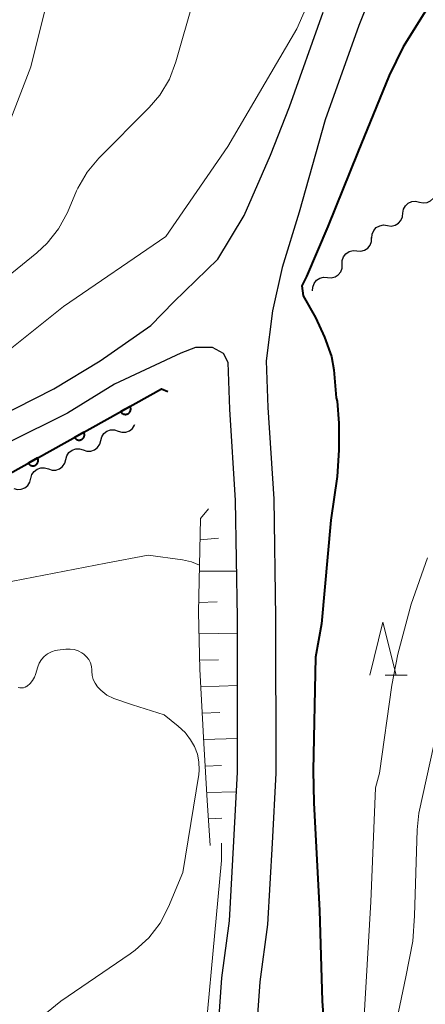
# Model space of a CAD drawing. Units: metres. Extents: x -76000 to -74000, y 30000 to 31503.
# Drawn here: x -75493 to -75455, y 30067 to 30159 of the extents above; entities that cross this region are included whole.
import ezdxf

# ---------------------------------------------------------------- set-up
doc = ezdxf.new("R2010")
doc.units = ezdxf.units.M
for name, color, linetype, lineweight in [('210100_道路縁(街区線)', 7, 'Continuous', 30), ('510200_細流', 7, 'Continuous', 30), ('610111_人工斜面(上)', 7, 'Continuous', 30), ('610199_人工斜面(ヒゲ)', 7, 'Continuous', 30), ('611100_コンクリート被覆(直落)', 7, 'Continuous', 30), ('633200_針葉樹林', 7, 'Continuous', 13), ('710100_等高線(計曲線)', 7, 'Continuous', 40), ('710200_等高線(主曲線)', 7, 'Continuous', 13)]:
    doc.layers.add(name, color=color, linetype=linetype, lineweight=lineweight)

msp = doc.modelspace()

# ---------------------------------------------------------------- linework, layer by layer
at = {"layer": '210100_道路縁(街区線)', "linetype": 'Continuous', "lineweight": 30, "flags": 128}
for points in [[(-75457.01, 30169.12), (-75461.12, 30158.9), (-75464.28, 30150.01), (-75466.74, 30141.31), (-75468.34, 30136.07), (-75469.26, 30131.99), (-75469.86, 30127.26), (-75469.69, 30122.88), (-75469.14, 30114.25), (-75468.98, 30103.06), (-75468.96, 30088.38), (-75469.3, 30081.77), (-75469.73, 30074.09), (-75470.45, 30068.7), (-75470.9, 30062.48)], [(-75495.32, 30121.91), (-75489.89, 30124.62), (-75485.54, 30127.28), (-75480.75, 30130.62), (-75478.58, 30132.84), (-75474.42, 30136.86), (-75471.95, 30140.97), (-75469.45, 30146.68), (-75467.67, 30151.22), (-75464.48, 30160.17)], [(-75474.49, 30062.73), (-75474.04, 30069.07), (-75473.32, 30074.43), (-75472.9, 30081.97), (-75472.56, 30088.47), (-75472.58, 30103.03), (-75472.74, 30114.11), (-75473.29, 30122.7), (-75473.45, 30127.13), (-75473.88, 30127.95), (-75474.94, 30128.53), (-75476.52, 30128.54), (-75477.91, 30128), (-75484.18, 30125.06), (-75488.63, 30122.34), (-75494.26, 30119.54)]]:
    msp.add_lwpolyline(points, dxfattribs=at)
at = {"layer": '510200_細流', "linetype": 'Continuous', "lineweight": 30, "flags": 128}
for points in [[(-75455.395, 30142.256), (-75455.037, 30142.174), (-75454.672, 30142.213), (-75454.338, 30142.365), (-75454.071, 30142.618), (-75453.898, 30142.942), (-75453.84, 30143.304)], [(-75456.95, 30141.208), (-75456.891, 30141.571), (-75456.719, 30141.895), (-75456.451, 30142.147), (-75456.118, 30142.3), (-75455.753, 30142.338), (-75455.395, 30142.256)], [(-75458.416, 30140.041), (-75458.052, 30139.992), (-75457.692, 30140.063), (-75457.374, 30140.245), (-75457.13, 30140.521), (-75456.987, 30140.859), (-75456.962, 30141.225)], [(-75459.87, 30138.857), (-75459.844, 30139.223), (-75459.702, 30139.561), (-75459.458, 30139.837), (-75459.14, 30140.019), (-75458.78, 30140.09), (-75458.416, 30140.041)], [(-75461.295, 30137.639), (-75460.929, 30137.608), (-75460.573, 30137.698), (-75460.264, 30137.896), (-75460.035, 30138.184), (-75459.909, 30138.528), (-75459.903, 30138.896)], [(-75462.686, 30136.383), (-75462.68, 30136.75), (-75462.554, 30137.095), (-75462.325, 30137.382), (-75462.016, 30137.58), (-75461.66, 30137.67), (-75461.295, 30137.639)], [(-75464.078, 30135.126), (-75463.712, 30135.096), (-75463.357, 30135.185), (-75463.048, 30135.383), (-75462.818, 30135.671), (-75462.693, 30136.016), (-75462.686, 30136.383)], [(-75465.47, 30133.87), (-75465.463, 30134.237), (-75465.338, 30134.582), (-75465.109, 30134.87), (-75464.8, 30135.068), (-75464.444, 30135.157), (-75464.078, 30135.126)], [(-75483.832, 30120.651), (-75483.484, 30120.535), (-75483.117, 30120.539), (-75482.77, 30120.658), (-75482.48, 30120.884), (-75482.277, 30121.19), (-75482.258, 30121.263)], [(-75485.48, 30119.757), (-75485.388, 30120.112), (-75485.185, 30120.418), (-75484.894, 30120.644), (-75484.548, 30120.763), (-75484.181, 30120.767), (-75483.832, 30120.651)], [(-75488.776, 30117.968), (-75488.684, 30118.323), (-75488.481, 30118.629), (-75488.19, 30118.855), (-75487.844, 30118.975), (-75487.477, 30118.978), (-75487.128, 30118.862)], [(-75487.128, 30118.862), (-75486.78, 30118.747), (-75486.413, 30118.75), (-75486.066, 30118.87), (-75485.776, 30119.096), (-75485.573, 30119.401), (-75485.48, 30119.757)], [(-75492.072, 30116.18), (-75491.98, 30116.535), (-75491.777, 30116.84), (-75491.486, 30117.066), (-75491.14, 30117.186), (-75490.773, 30117.19), (-75490.424, 30117.074)], [(-75490.424, 30117.074), (-75490.076, 30116.958), (-75489.709, 30116.961), (-75489.362, 30117.081), (-75489.072, 30117.307), (-75488.869, 30117.613), (-75488.776, 30117.968)], [(-75493.694, 30115.239), (-75493.342, 30115.136), (-75492.976, 30115.153), (-75492.633, 30115.285), (-75492.351, 30115.521), (-75492.16, 30115.834), (-75492.08, 30116.193)]]:
    msp.add_lwpolyline(points, dxfattribs=at)
at = {"layer": '610111_人工斜面(上)', "linetype": 'Continuous', "lineweight": 13, "flags": 128}
msp.add_lwpolyline([(-75475.15, 30081.56), (-75475.42, 30085.79), (-75475.75, 30091.16), (-75476.13, 30098.19), (-75476.25, 30103.57), (-75476.06, 30112.4), (-75475.3, 30113.3)], dxfattribs=at)
at = {"layer": '610199_人工斜面(ヒゲ)', "linetype": 'Continuous', "lineweight": 13, "flags": 128}
for points in [[(-75476.1, 30110.39), (-75474.36, 30110.54)], [(-75476.17, 30107.43), (-75472.64, 30107.43)], [(-75476.23, 30104.48), (-75474.49, 30104.53)], [(-75476.2, 30101.53), (-75472.58, 30101.58)], [(-75476.15, 30099.03), (-75474.36, 30099.05)], [(-75476.04, 30096.53), (-75472.57, 30096.65)], [(-75475.91, 30094.04), (-75474.24, 30094.1)], [(-75475.77, 30091.54), (-75472.57, 30091.64)], [(-75475.62, 30089.04), (-75474.09, 30089.1)], [(-75475.46, 30086.55), (-75472.66, 30086.62)], [(-75475.31, 30084.05), (-75474.03, 30084.12)]]:
    msp.add_lwpolyline(points, dxfattribs=at)
at = {"layer": '611100_コンクリート被覆(直落)', "linetype": 'Continuous', "lineweight": 40, "flags": 128}
msp.add_lwpolyline([(-75494.07, 30116.65), (-75479.73, 30124.62), (-75479.13, 30124.39)], dxfattribs=at)
for points in [[(-75482.707, 30122.965), (-75483.581, 30122.48), (-75483.558, 30122.442), (-75483.532, 30122.407), (-75483.504, 30122.375), (-75483.472, 30122.345), (-75483.438, 30122.318), (-75483.401, 30122.294), (-75483.363, 30122.272), (-75483.323, 30122.256), (-75483.282, 30122.241), (-75483.239, 30122.232), (-75483.196, 30122.225), (-75483.152, 30122.223), (-75483.108, 30122.224), (-75483.065, 30122.229), (-75483.022, 30122.238), (-75482.981, 30122.25), (-75482.941, 30122.266), (-75482.901, 30122.285), (-75482.864, 30122.309), (-75482.829, 30122.335), (-75482.797, 30122.363), (-75482.766, 30122.395), (-75482.74, 30122.429), (-75482.715, 30122.465), (-75482.694, 30122.504), (-75482.677, 30122.544), (-75482.663, 30122.585), (-75482.653, 30122.628), (-75482.646, 30122.671), (-75482.644, 30122.714), (-75482.646, 30122.758), (-75482.65, 30122.801), (-75482.659, 30122.844), (-75482.672, 30122.885), (-75482.687, 30122.926)], [(-75487.077, 30120.536), (-75487.952, 30120.051), (-75487.928, 30120.013), (-75487.902, 30119.978), (-75487.874, 30119.946), (-75487.842, 30119.916), (-75487.808, 30119.889), (-75487.771, 30119.865), (-75487.733, 30119.843), (-75487.693, 30119.827), (-75487.652, 30119.812), (-75487.609, 30119.803), (-75487.566, 30119.796), (-75487.523, 30119.794), (-75487.479, 30119.795), (-75487.436, 30119.8), (-75487.393, 30119.809), (-75487.351, 30119.821), (-75487.311, 30119.837), (-75487.272, 30119.856), (-75487.234, 30119.88), (-75487.199, 30119.906), (-75487.167, 30119.934), (-75487.137, 30119.966), (-75487.11, 30120), (-75487.086, 30120.036), (-75487.064, 30120.075), (-75487.048, 30120.115), (-75487.033, 30120.156), (-75487.024, 30120.199), (-75487.017, 30120.242), (-75487.015, 30120.285), (-75487.016, 30120.329), (-75487.021, 30120.372), (-75487.03, 30120.415), (-75487.042, 30120.456), (-75487.058, 30120.497)], [(-75491.448, 30118.107), (-75492.322, 30117.622), (-75492.299, 30117.584), (-75492.273, 30117.549), (-75492.244, 30117.517), (-75492.213, 30117.487), (-75492.178, 30117.46), (-75492.142, 30117.436), (-75492.104, 30117.414), (-75492.064, 30117.398), (-75492.022, 30117.383), (-75491.979, 30117.374), (-75491.937, 30117.367), (-75491.893, 30117.365), (-75491.849, 30117.366), (-75491.806, 30117.371), (-75491.763, 30117.38), (-75491.722, 30117.392), (-75491.681, 30117.408), (-75491.642, 30117.427), (-75491.604, 30117.451), (-75491.57, 30117.477), (-75491.537, 30117.505), (-75491.507, 30117.537), (-75491.48, 30117.571), (-75491.456, 30117.607), (-75491.435, 30117.646), (-75491.418, 30117.686), (-75491.403, 30117.727), (-75491.394, 30117.77), (-75491.387, 30117.813), (-75491.385, 30117.856), (-75491.386, 30117.9), (-75491.391, 30117.943), (-75491.4, 30117.986), (-75491.413, 30118.027), (-75491.428, 30118.068)]]:
    msp.add_lwpolyline(points, close=True, dxfattribs=at)
at = {"layer": '633200_針葉樹林', "linetype": 'Continuous', "lineweight": 13}
msp.add_line((-75458.622, 30097.62), (-75456.538, 30097.62), dxfattribs=at)
at = {"layer": '633200_針葉樹林', "linetype": 'Continuous', "lineweight": 13, "flags": 128}
msp.add_lwpolyline([(-75460.08, 30097.62), (-75458.83, 30102.62), (-75457.58, 30097.62)], dxfattribs=at)
at = {"layer": '710100_等高線(計曲線)', "linetype": 'Continuous', "lineweight": 40, "elevation": 40, "flags": 128}
for points in [[(-75438.73, 30179.25), (-75438.94, 30178.62), (-75439.74, 30177.68), (-75442.45, 30175.27), (-75444.48, 30173.47), (-75445.23, 30172.68), (-75447.42, 30170.15), (-75452.37, 30163.85), (-75454.19, 30161.28), (-75456.92, 30156.88), (-75458.25, 30154.18)], [(-75458.25, 30154.18), (-75459.45, 30151.27), (-75461.19, 30146.96), (-75464.05, 30139.93), (-75466.05, 30135.23), (-75466.49, 30134.35), (-75466.36, 30133.39), (-75465.2, 30131.37), (-75464.36, 30129.49), (-75463.7, 30127.68), (-75463.48, 30126.42), (-75463.24, 30123.78)], [(-75463.24, 30123.78), (-75463.17, 30123.46), (-75462.99, 30121.39), (-75462.99, 30118.84), (-75463.16, 30116.37), (-75463.74, 30112.25), (-75464.62, 30102.47), (-75465.2, 30099.32), (-75465.42, 30088.61), (-75465.36, 30085.56), (-75464.82, 30075.42), (-75464.57, 30066.89), (-75464.04, 30059.3)]]:
    msp.add_lwpolyline(points, dxfattribs=at)
at = {"layer": '710200_等高線(主曲線)', "linetype": 'Continuous', "lineweight": 13, "flags": 128}
for points, elevation in [([(-75455.78, 30185.04), (-75456.42, 30184.38), (-75458.23, 30179.17), (-75461.82, 30170.3), (-75466.96, 30158.6), (-75473.47, 30147.49), (-75479.33, 30139), (-75489, 30132.39), (-75495.78, 30127), (-75501, 30121.93), (-75505.21, 30118.93), (-75508.4, 30116.4), (-75508.77, 30115.63)], 42), ([(-75489.18, 30165.95), (-75489.78, 30164.26), (-75492.09, 30155), (-75496.59, 30143.41)], 46), ([(-75476.71, 30161.29), (-75478.38, 30155.47), (-75479, 30153.85), (-75479.9, 30152.35), (-75480.9, 30151.18), (-75485.65, 30146.4), (-75486.77, 30145.07), (-75487.64, 30143.55), (-75487.75, 30143.3), (-75488.63, 30141.27), (-75489.45, 30139.73), (-75490.53, 30138.36), (-75491.51, 30137.45), (-75499.46, 30131)], 44), ([(-75494.74, 30106.3), (-75485, 30108.19), (-75481, 30108.95), (-75477.77, 30108.5), (-75476.92, 30108.31), (-75476.15, 30107.99)], 42), ([(-75454.63, 30108.7), (-75456.16, 30104.3), (-75457.43, 30099.59), (-75457.99, 30096.67), (-75459.17, 30088.38), (-75459.54, 30087), (-75459.97, 30076.22), (-75460.67, 30064.38)], 38), ([(-75493.27, 30096.44), (-75493.1, 30096.41), (-75492.93, 30096.41), (-75492.77, 30096.43), (-75492.61, 30096.49), (-75492.46, 30096.57), (-75492.43, 30096.59), (-75492.15, 30096.83), (-75491.92, 30097.11), (-75491.74, 30097.43), (-75491.65, 30097.67), (-75491.43, 30098.39), (-75491.28, 30098.75), (-75491.07, 30099.09), (-75490.81, 30099.38), (-75490.49, 30099.62), (-75490.14, 30099.81), (-75489.77, 30099.93), (-75489.56, 30099.97), (-75488.76, 30100.07), (-75488.36, 30100.08), (-75487.97, 30100.03), (-75487.6, 30099.91), (-75487.25, 30099.73), (-75487.06, 30099.6), (-75486.81, 30099.36), (-75486.61, 30099.08), (-75486.45, 30098.78), (-75486.36, 30098.45), (-75486.32, 30098.11), (-75486.32, 30098.04), (-75486.32, 30098), (-75486.28, 30097.6), (-75486.18, 30097.22), (-75486.01, 30096.85), (-75485.79, 30096.53), (-75485.59, 30096.32), (-75485.46, 30096.2), (-75484.89, 30095.74), (-75484.24, 30095.4), (-75482.47, 30094.83), (-75479.5, 30093.88), (-75478.18, 30092.79), (-75477.5, 30092.2), (-75477.42, 30092.08), (-75477.01, 30091.53), (-75476.62, 30090.88), (-75476.35, 30090.17), (-75476.2, 30089.43), (-75476.19, 30088.67), (-75476.23, 30088.26), (-75477.74, 30079)], 44), ([(-75454, 30091.18), (-75455.46, 30084.6), (-75455.61, 30083.01), (-75455.85, 30074.9), (-75456.02, 30072.51), (-75456.67, 30069.17), (-75457.8, 30063.74)], 36), ([(-75474.06, 30081.76), (-75474.06, 30080.14)], 42), ([(-75474.06, 30080.14), (-75476.17, 30057.37), (-75476.21, 30048.52), (-75475.37, 30046.61)], 42), ([(-75477.74, 30079), (-75479.07, 30075.77), (-75479.88, 30074.22), (-75480.94, 30072.84), (-75482.22, 30071.66), (-75482.7, 30071.32), (-75489.25, 30066.86), (-75490.6, 30065.76), (-75491.74, 30064.44), (-75492.12, 30063.87)], 44)]:
    msp.add_lwpolyline(points, dxfattribs=dict(at, elevation=elevation))

doc.saveas('drawing.dxf')
